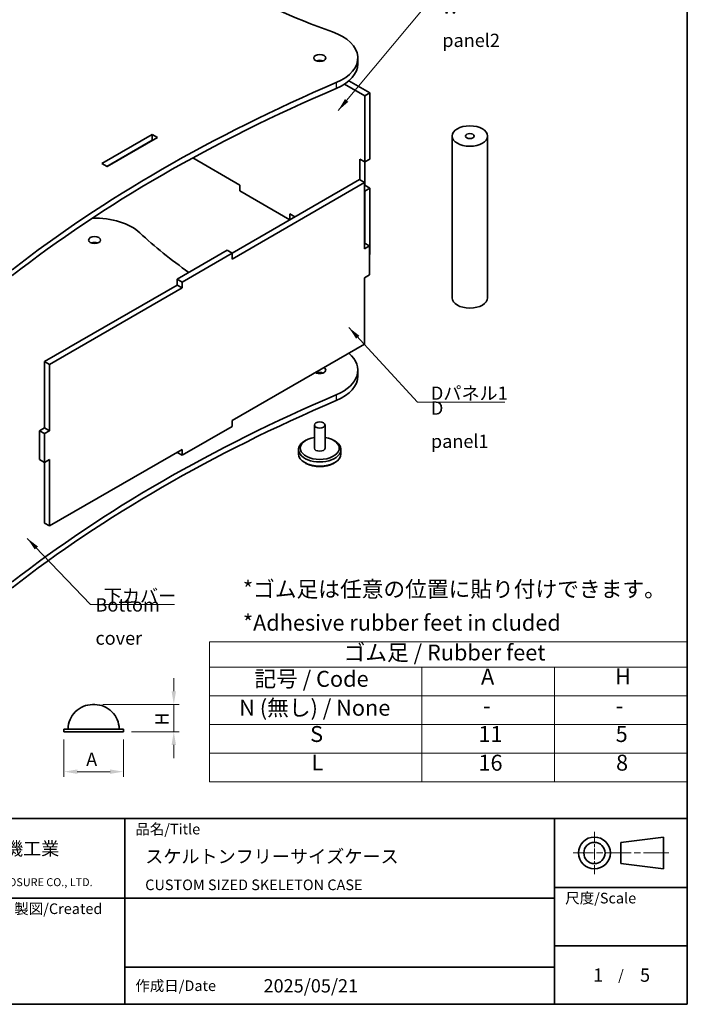
# Model space of a CAD drawing. Units: millimetres. Extents: x 14 to 5528, y 8 to 1272.
# Drawn here: x 280 to 406, y 8 to 193 of the extents above; entities that cross this region are included whole.
import ezdxf
from ezdxf.enums import TextEntityAlignment as Align

# ---------------------------------------------------------------- set-up
doc = ezdxf.new("R2010")
doc.units = ezdxf.units.MM
doc.linetypes.add('CHAIN', pattern=[0.35429999999999995, 0.2362, -0.0295, 0.0591, -0.0295])
doc.layers.get('Defpoints').update_dxf_attribs({"lineweight": 25})
for name, color, linetype, lineweight in [('Border (ISO)', 7, 'Continuous', 35), ('Dimension (ISO)', 7, 'Continuous', 18), ('Hatch (ISO)', 1, 'Continuous', 18), ('Symbol (ISO)', 7, 'Continuous', 18), ('Title (ISO)', 7, 'Continuous', 35), ('Visible (ISO)', 7, 'Continuous', 35), ('Visible Narrow (ISO)', 7, 'Continuous', 25)]:
    doc.layers.add(name, color=color, linetype=linetype, lineweight=lineweight)
doc.styles.add('Note Text (TK)', font='MS PGothic.ttf')
doc.styles.add('Note Text (TK3)', font='MS PGothic.ttf')
doc.styles.add('文字スタイル67', font='arial.ttf')
doc.dimstyles.new('Default - Method 1b (TK)', dxfattribs={"dimtxt": 2.5, "dimasz": 2.5, "dimexe": 1, "dimexo": 1.499999999999999, "dimgap": 1, "dimtad": 1, "dimtoh": 1, "dimrnd": 1e-08, "dimdsep": 46, "dimtxsty": 'Note Text (TK)', "dimcen": 0.09, "dimdle": 5, "dimclrd": 100, "dimclre": 100, "dimclrt": 7, "dimadec": 1, "dimazin": 1, "dimtfac": 1, "dimtmove": 0, "dimatfit": 3, "dimfxl": 1, "dimtolj": 1, "dimlwd": -1, "dimlwe": -1, "dimarcsym": 0})
doc.dimstyles.new('Default - Method 1b (TK)$7', dxfattribs={"dimtxt": 2.5, "dimasz": 2.5, "dimexe": 1, "dimexo": 1.499999999999999, "dimgap": 1, "dimtad": 1, "dimtoh": 1, "dimrnd": 1e-08, "dimdsep": 46, "dimtxsty": 'Note Text (TK)', "dimcen": 0.09, "dimdle": 5, "dimclrd": 100, "dimclre": 100, "dimclrt": 7, "dimadec": 1, "dimazin": 1, "dimtfac": 1, "dimtmove": 0, "dimatfit": 3, "dimfxl": 1, "dimtolj": 1, "dimlwd": -1, "dimlwe": -1, "dimarcsym": 0})

# ---------------------------------------------------------------- blocks, each defined once
blk = doc.blocks.new('図面枠 tk図枠')
at = {"layer": 'Border (ISO)'}
for p in [(405.4999999999999, 289), (14.50000000000001, 8.000000000000007)]:
    blk.add_line(p, (405.4999999999999, 8.000000000000007), dxfattribs=at)
blk = doc.blocks.new('表題欄 tk表題欄')
at = {"layer": 'Hatch (ISO)'}
h = blk.add_hatch(color=256, dxfattribs=at)
edge = h.paths.add_edge_path(flags=0)
edge.add_arc((95.57537688673352, 236.2990653650367), 0.5958259999999996, 269.9999999999897, 360)
edge.add_line((96.17120288673351, 236.2990653650368), (96.17120288673348, 239.7107813650365))
edge.add_arc((95.5753768867335, 239.7107813650366), 0.5958259999999996, 0, 90.0000000000068)
edge.add_line((95.57537688673342, 240.3066073650366), (79.13710888673356, 240.3066073650366))
edge.add_arc((79.13710888673353, 239.7107813650366), 0.5958259999999996, 89.99999999999744, 180)
edge.add_line((78.54128288673353, 239.7107813650365), (78.54128288673331, 236.2990653650368))
edge.add_arc((79.13710888673332, 236.2990653650365), 0.5958259999999996, 180, 270.0000000000231)
edge.add_line((79.13710888673356, 235.7032393650365), (95.57537688673342, 235.7032393650367))
edge = h.paths.add_edge_path()
edge.add_line((77.83935088673357, 239.9556413650366), (77.83935088673357, 236.0542053650368))
edge.add_arc((78.54128288673346, 236.0542053650367), 0.7019319999998935, 180, 270.0000000000087)
edge.add_line((78.54128288673357, 235.3522733650368), (96.17120288673352, 235.3522733650368))
edge.add_arc((96.17120288673351, 236.0542053650367), 0.7019319999998921, 270, 360)
edge.add_line((96.8731348867334, 236.0542053650368), (96.87313488673352, 239.9556413650366))
edge.add_arc((96.1712028867336, 239.9556413650367), 0.7019319999998921, 0, 90.00000000000873)
edge.add_line((96.17120288673348, 240.6575733650367), (78.54128288673357, 240.6575733650366))
edge.add_arc((78.54128288673357, 239.9556413650366), 0.7019319999999984, 90, 180)
for points in [[(79.07181288673355, 239.1476033650369), (79.07181288673355, 238.6578833650367), (79.92066088673353, 238.6578833650367), (79.92066088673353, 236.6581933650368), (80.50832488673353, 236.6581933650368), (80.50832488673353, 238.6578833650367), (81.35717288673355, 238.6578833650367), (81.35717288673355, 239.1476033650369)], [(85.68407849525303, 236.6581933650368), (84.9434673993943, 237.8918698287545), (84.41792288673358, 237.3246628822781), (84.41792288673358, 236.6581933650368), (83.89555488673355, 236.6581933650368), (83.89555488673355, 239.1476033650369), (84.41792288673358, 239.1476033650369), (84.41792288673358, 238.0993979968839), (85.38913556809511, 239.1476033650369), (86.10696490847272, 239.1476033650369), (85.31925422435492, 238.2974470774499), (86.30334488673353, 236.6581933650368)], [(92.09142939614459, 239.1476033650369), (92.09142939614459, 236.6581933650368), (92.60971639614465, 236.6581933650368), (92.60971639614465, 237.6580383650368), (93.76872039614462, 237.6580383650368), (93.76872039614462, 236.6581933650368), (94.28700739614459, 236.6581933650368), (94.28700739614459, 239.1476033650369), (93.76872039614462, 239.1476033650369), (93.76872039614462, 238.1477583650367), (92.60971639614465, 238.1477583650367), (92.60971639614465, 239.1476033650369)], [(94.84202339614467, 239.1476033650369), (94.84202339614467, 236.6581933650368), (95.36439139614473, 236.6581933650368), (95.36439139614473, 239.1476033650369)]]:
    blk.add_hatch(color=256, dxfattribs=at).paths.add_polyline_path(points)
h = blk.add_hatch(color=256, dxfattribs=at)
h.paths.add_polyline_path([(82.59020695886475, 237.7110913650368), (81.95242681460243, 237.7110913650368), (82.27131688673356, 238.5794973650367)], flags=0)
h.paths.add_polyline_path([(82.77903014574996, 237.1968853650368), (81.76360362771717, 237.1968853650368), (81.56578886050404, 236.6581933650368), (80.94907288673355, 236.6581933650368), (81.86321688673357, 239.1476033650369), (82.67941688673353, 239.1476033650369), (83.59356088673351, 236.6581933650368), (82.97684491296302, 236.6581933650368)])
h = blk.add_hatch(color=256, dxfattribs=at)
h.paths.add_polyline_path([(87.52707281460246, 237.7110913650368), (88.16485295886469, 237.7110913650368), (87.84596288673359, 238.5794973650367)], flags=0)
h.paths.add_polyline_path([(87.14043486050403, 236.6581933650368), (87.3382496277172, 237.1968853650368), (88.35367614574989, 237.1968853650368), (88.551490912963, 236.6581933650368), (89.16820688673343, 236.6581933650368), (88.25406288673352, 239.1476033650369), (87.43786288673356, 239.1476033650369), (86.52371888673358, 236.6581933650368)])
h = blk.add_hatch(color=256, dxfattribs=at)
edge = h.paths.add_edge_path()
edge.add_arc((90.52309888673334, 237.9028983650369), 1.273272000000011, 38.55054079078439, 336.5820184016556)
edge.add_line((91.69149139614446, 237.3968543650369), (91.17255542714857, 237.6216113977801))
edge.add_ellipse((90.52309888673352, 237.9028983650369), major_axis=(0, -0.7998759999999119), ratio=0.8673469387756529, start_angle=128.5505407907963, end_angle=426.582018401653, ccw=False)
edge.add_line((91.09381514418376, 238.3576891122095), (91.51887237036831, 238.6964075050431))
at = {"layer": 'Title (ISO)'}
for p, q in [((74.70882392282105, 244.052739026017), (255.7088239228211, 244.052739026017)), ((74.70882392282105, 209.052739026017), (74.70882392282105, 244.052739026017)), ((149.7088239228211, 244.052739026017), (149.7088239228211, 209.052739026017)), ((230.7088239228211, 244.052739026017), (230.7088239228211, 209.052739026017)), ((255.7088239228211, 244.052739026017), (255.7088239228211, 209.052739026017)), ((243.2088239228211, 239.552739026017), (251.2088239228211, 240.5527390260171)), ((243.2088239228211, 239.552739026017), (243.2088239228211, 235.552739026017)), ((251.2088239228211, 234.552739026017), (251.2088239228211, 240.5527390260171)), ((243.2088239228211, 235.552739026017), (251.2088239228211, 234.552739026017)), ((230.7088239228211, 231.052739026017), (255.7088239228211, 231.052739026017)), ((74.70882392282105, 229.052739026017), (230.7088239228211, 229.052739026017)), ((99.70882392282108, 229.052739026017), (99.70882392282108, 209.052739026017)), ((124.708823922821, 229.052739026017), (124.708823922821, 209.052739026017)), ((230.7088239228211, 220.052739026017), (255.7088239228211, 220.052739026017)), ((149.7088239228211, 216.052739026017), (230.7088239228211, 216.052739026017)), ((255.7088239228211, 209.052739026017), (74.70882392282105, 209.052739026017))]:
    blk.add_line(p, q, dxfattribs=at)
at = {"layer": 'Title (ISO)', "color": 4, "linetype": 'CHAIN', "lineweight": 18, "ltscale": 8.889559745788574}
blk.add_line((238.2088239228211, 241.552739026017), (238.2088239228211, 233.552739026017), dxfattribs=at)
at = {"layer": 'Title (ISO)', "color": 4, "linetype": 'CHAIN', "lineweight": 18, "ltscale": 20.00163269042969}
blk.add_line((252.2088239228211, 237.552739026017), (234.2088239228211, 237.552739026017), dxfattribs=at)
at = {"layer": 'Title (ISO)'}
for radius in [3, 2]:
    blk.add_circle((238.2088239228211, 237.552739026017), radius, dxfattribs=at)
at = {"layer": 'Title (ISO)', "color": 1, "char_height": 2.000000029802322, "line_spacing_factor": 1.5, "style": 'Note Text (TK)'}
for s, insert, attachment_point in [('\\fＭＳ Ｐゴシック|b0|i0;\\H2.0000;品名/Title', (151.708823922821, 242.052739026017), 4), ('\\fＭＳ Ｐゴシック|b0|i0;\\H2.0000;尺度/Scale', (232.7088239228211, 229.052739026017), 4), ('\\fＭＳ Ｐゴシック|b0|i0;\\H2.0000;承認/Approved', (87.20882392282108, 227.052739026017), 5), ('\\fＭＳ Ｐゴシック|b0|i0;\\H2.0000;検図/Checked', (112.208823922821, 227.052739026017), 5), ('\\fＭＳ Ｐゴシック|b0|i0;\\H2.0000;製図/Created', (137.2088239228211, 227.052739026017), 5), ('\\fＭＳ Ｐゴシック|b0|i0;\\H2.0000;作成日/Date', (151.708823922821, 212.552739026017), 4)]:
    blk.add_mtext(s, dxfattribs=dict(at, insert=insert, attachment_point=attachment_point))
at = {"layer": 'Title (ISO)', "color": 7, "line_spacing_factor": 1.5, "style": 'Note Text (TK)'}
for s, insert, char_height, attachment_point in [('株式会社タカチ電機工業', (99.87313488673345, 238.052739026017), 2.5, 4), ('\\fArial|b0|i0;\\H1.4986;TAKACHI ELECTRONICS ENCLOSURE CO., LTD.', (99.87313488673342, 232.052739026017), 1.49859994649887, 4), ('\\fＭＳ Ｐゴシック|b0|i0;\\H2.0000;/', (243.2088239228211, 214.552739026017), 2.000000029802322, 5)]:
    blk.add_mtext(s, dxfattribs=dict(at, insert=insert, char_height=char_height, attachment_point=attachment_point))
at = {"layer": 'Title (ISO)', "color": 7}
for tag, p, height, style in [('<品名>_001', (153.5667784682756, 235.6535912987443), 2.5, 'Note Text (TK)'), ('<Title>_001', (153.5696697597652, 230.5520568828656), 2.000000029802322, '文字スタイル67'), ('<ページ_No.>_001', (237.9488807410029, 213.302739026017), 2.5, 'Note Text (TK)'), ('<総ページ数>_001', (246.7997330137301, 213.302739026017), 2.5, 'Note Text (TK)'), ('作成日_001', (175.6108125591847, 211.2814322078352), 2.5, 'Note Text (TK)')]:
    blk.add_attdef(tag, p, '', height=height, dxfattribs=dict(at, style=style))
at = {"layer": 'Title (ISO)', "color": 7, "style": 'Note Text (TK)'}
blk.add_attdef('<尺度>', text='', height=2.5, dxfattribs=at).set_placement((243.2088239228211, 223.5527390260171), align=Align.MIDDLE_CENTER)
blk = doc.blocks.new('*D6')
at = {"layer": 'Defpoints', "color": 0}
for p in [(288.0517384662003, 59.34664679374123), (299.2517384662003, 59.34664679374123), (299.2517384662003, 51.81178797882193)]:
    blk.add_point(p, dxfattribs=at)
at = {"layer": 'Dimension (ISO)', "color": 100}
for p, q in [((288.0517384662003, 57.84664679374124), (288.0517384662003, 50.81178797882192)), ((299.2517384662003, 57.84664679374124), (299.2517384662003, 50.81178797882192)), ((290.5517384662003, 51.81178797882193), (296.7517384662003, 51.81178797882193))]:
    blk.add_line(p, q, dxfattribs=at)
for points in [[(290.5517384662003, 52.22845464548859), (290.5517384662003, 51.39512131215526), (288.0517384662003, 51.81178797882193)], [(296.7517384662003, 52.22845464548859), (296.7517384662003, 51.39512131215526), (299.2517384662003, 51.81178797882193)]]:
    blk.add_solid(points, dxfattribs=at)
at = {"layer": 'Dimension (ISO)', "color": 7, "insert": (291.4792030831108, 54.12932647161778), "char_height": 2.5, "attachment_point": 4, "style": 'Note Text (TK)'}
blk.add_mtext('\\A1; A', dxfattribs=at)
blk = doc.blocks.new('*D7')
at = {"layer": 'Defpoints', "color": 0}
for p in [(293.8517405229681, 64.45099676602064), (308.7507553413648, 64.45099676602064), (299.2517384662004, 59.34664679374126)]:
    blk.add_point(p, dxfattribs=at)
at = {"layer": 'Dimension (ISO)', "color": 100}
for p, q in [((308.7507553413648, 66.95099676602064), (308.7507553413648, 69.45099676602064)), ((295.3517405229682, 64.45099676602064), (309.7507553413648, 64.45099676602064)), ((308.7507553413648, 59.34664679374127), (308.7507553413648, 64.45099676602064)), ((300.7517384662004, 59.34664679374126), (309.7507553413648, 59.34664679374127)), ((308.7507553413648, 56.84664679374127), (308.7507553413648, 54.34664679374127))]:
    blk.add_line(p, q, dxfattribs=at)
for points in [[(308.3340886746981, 66.95099676602064), (309.1674220080315, 66.95099676602064), (308.7507553413648, 64.45099676602064)], [(308.3340886746981, 56.84664679374127), (309.1674220080315, 56.84664679374127), (308.7507553413648, 59.34664679374127)]]:
    blk.add_solid(points, dxfattribs=at)
at = {"layer": 'Dimension (ISO)', "color": 7, "insert": (306.5083747576064, 59.7367618516245), "char_height": 2.5, "attachment_point": 4, "rotation": 90, "style": 'Note Text (TK)'}
blk.add_mtext('\\A1; H', dxfattribs=at)
blk = doc.blocks.new('テーブル2')
at = {"layer": 'Symbol (ISO)'}
for p, q in [((315.5, 76.28779877669749), (405.4999999999999, 76.28779877669749)), ((315.5, 76.28779877669749), (315.5, 71.5077986574882)), ((405.4999999999999, 76.28779877669749), (405.4999999999999, 71.5077986574882)), ((315.5, 71.5077986574882), (405.4999999999999, 71.5077986574882)), ((315.5, 71.5077986574882), (315.5, 66.1077985382789)), ((355.5, 71.5077986574882), (355.5, 66.1077985382789)), ((380.5, 71.5077986574882), (380.5, 66.1077985382789)), ((405.4999999999999, 71.5077986574882), (405.4999999999999, 66.1077985382789)), ((315.5, 66.1077985382789), (405.4999999999999, 66.1077985382789)), ((315.5, 66.1077985382789), (315.5, 49.90779818065103)), ((355.5, 66.1077985382789), (355.5, 49.90779818065103)), ((380.5, 66.1077985382789), (380.5, 49.90779818065103)), ((405.4999999999999, 66.1077985382789), (405.4999999999999, 49.90779818065103)), ((315.5, 60.70779841906961), (405.4999999999999, 60.70779841906961)), ((315.5, 55.30779829986031), (405.4999999999999, 55.30779829986031)), ((315.5, 49.90779818065103), (405.4999999999999, 49.90779818065103))]:
    blk.add_line(p, q, dxfattribs=at)
at = {"layer": 'Symbol (ISO)', "color": 7, "char_height": 3.000000119209289, "attachment_point": 7, "style": 'Note Text (TK3)'}
for s, insert in [('ゴム足 / Rubber feet', (340.7391720185059, 71.81885132945712)), ('記号 / Code', (323.9371227484665, 66.86043015859659)), ('A', (366.6365474852268, 67.29025469805684)), ('H', (391.9070043518212, 67.3077985801884)), ('N (無し) / None', (321.0736709191468, 61.41657038993772)), ('-', (367.0115933085948, 61.81777984464016)), ('-', (392.0115933085948, 61.81777984464016)), ('S', (334.4371234637223, 56.47271059904351)), ('11', (366.1440264360047, 56.48148259307827)), ('5', (391.9980327034986, 56.46393873248353)), ('L', (334.6734746213386, 51.10779822256055)), ('16', (366.1440264360047, 51.06393861327425)), ('8', (392.0748329031588, 51.07271047983423))]:
    blk.add_mtext(s, dxfattribs=dict(at, insert=insert))

msp = doc.modelspace()

# ---------------------------------------------------------------- linework, layer by layer
at = {"layer": 'Visible (ISO)'}
for p, q in [((343.4203462615815, 186.225789833138), (343.4203462615815, 185.1371277252343)), ((341.7439623449487, 181.937262348029), (345.6768638021483, 179.6666006330185)), ((344.7340547605663, 179.1222695790667), (340.9250526994601, 181.3213979443902)), ((344.7340547605663, 179.1222695790667), (345.6768638021483, 179.6666006330185)), ((344.7340547605663, 166.6570884435701), (344.7340547605663, 179.1222695790667)), ((345.6768638021484, 179.6666006330185), (345.6768638021484, 167.2014194975219)), ((295.1894396254289, 166.3577063638966), (304.6646704933287, 171.8282334561124)), ((304.6646704933287, 170.7395713482088), (296.1322486670109, 165.8133753099448)), ((305.6546199869898, 171.256685849463), (296.17938911909, 165.7861587572472)), ((304.6646704933287, 171.8282334561124), (304.6646704933287, 170.7395713482088)), ((304.6646704933287, 171.8282334561124), (305.6546199869898, 171.256685849463)), ((304.7118109454078, 170.7123547955112), (304.6646704933287, 170.7395713482088)), ((361.1997113004562, 141.0463123551371), (361.1997113004562, 171.5288513764389)), ((367.8663779671229, 141.0463123551371), (367.8663779671229, 171.5288513764389)), ((312.3091527483585, 167.4146895683555), (321.1638287210147, 162.3024400119556)), ((343.7912457189842, 163.3094524617664), (343.7912457189842, 167.2014194975219)), ((343.7912457189842, 167.2014194975219), (344.7340547605663, 166.6570884435701)), ((344.7340547605663, 166.6570884435701), (345.6768638021484, 167.2014194975219)), ((296.17938911909, 165.7861587572472), (295.1894396254289, 166.3577063638966)), ((344.7340547605663, 166.6570884435701), (344.7340547605663, 162.2480069065604)), ((319.7496151586416, 149.4562271386927), (343.7676754929447, 163.3230607381152)), ((344.7104845345268, 162.7787296841634), (343.7676754929447, 163.3230607381152)), ((344.7104845345268, 162.7787296841634), (319.7496151586416, 148.367565030789)), ((321.1638287210147, 162.3024400119556), (321.1638287210147, 161.2137779040519)), ((344.7104845345268, 150.2863319959692), (344.7104845345268, 162.7787296841634)), ((344.7340547605663, 162.2480069065604), (344.7104845345268, 162.2343986302117)), ((344.7340547605663, 162.2480069065604), (345.6768638021484, 161.7036758526086)), ((345.6768638021484, 161.7036758526086), (344.7340547605663, 161.1593447986568)), ((345.6768638021484, 161.7036758526086), (345.6768638021484, 149.2384947171119)), ((330.5919191368354, 155.7704673645337), (321.1638287210147, 161.2137779040519)), ((344.7340547605663, 161.1593447986568), (344.7104845345268, 161.1729530750055)), ((344.7340547605663, 151.3613858275241), (344.7340547605663, 161.1593447986568)), ((330.5919191368354, 156.8591294724374), (331.5818686304965, 156.287581865788)), ((330.5919191368354, 156.8591294724374), (330.5919191368354, 155.7704673645337)), ((331.5347281784174, 156.3147984184856), (330.5919191368354, 155.7704673645337)), ((344.7104845345268, 151.3749941038728), (345.6532935761089, 150.830663049921)), ((344.7104845345268, 150.2863319959692), (345.6532935761089, 150.830663049921)), ((345.6532935761089, 150.830663049921), (345.6532935761089, 145.3873525104029)), ((309.378715701239, 144.5572476531263), (318.8068061170596, 150.0005581926445)), ((319.7496151586416, 149.4562271386927), (310.321524742821, 144.0129165991745)), ((318.8068061170596, 150.0005581926445), (319.7496151586416, 149.4562271386927)), ((319.7496151586416, 148.367565030789), (319.7496151586416, 149.4562271386927)), ((345.6532935761089, 149.2248864407632), (345.6768638021484, 149.2384947171119)), ((344.7104845345267, 144.843021456451), (345.6532935761089, 145.3873525104029)), ((344.7104845345267, 132.3506237682568), (344.7104845345267, 144.843021456451)), ((284.4178463253538, 129.0574208918483), (309.378715701239, 143.4685855452227)), ((310.321524742821, 142.9242544912709), (285.3606553669359, 128.5130898378965)), ((310.321524742821, 144.0129165991745), (309.378715701239, 144.5572476531263)), ((309.378715701239, 143.4685855452227), (309.378715701239, 144.5572476531263)), ((310.321524742821, 142.9242544912709), (309.378715701239, 143.4685855452227)), ((310.321524742821, 142.9242544912709), (310.321524742821, 144.0129165991745)), ((319.7496151586416, 117.9394591148825), (344.7104845345268, 132.3506237682568)), ((285.3606553669359, 128.5130898378965), (284.4178463253538, 129.0574208918483)), ((284.4178463253538, 116.5650232036541), (284.4178463253538, 129.0574208918483)), ((285.3606553669359, 128.5130898378965), (285.3606553669359, 116.0206921497023)), ((343.4203462615815, 127.4380360063417), (343.4203462615815, 126.349373898438)), ((319.7496151586416, 116.8507970069788), (310.321524742821, 111.4074864674607)), ((319.7496151586416, 117.9394591148825), (319.7496151586416, 116.8507970069788)), ((335.2487733863277, 112.7410975496426), (335.2487733863277, 117.0957459812572)), ((337.2487733863277, 112.7410975496426), (337.2487733863277, 117.0957459812572)), ((284.4178463253538, 116.5650232036541), (283.4750372837718, 116.0206921497023)), ((283.4750372837718, 116.0206921497023), (284.4178463253538, 115.4763610957505)), ((283.4750372837717, 110.5773816101841), (283.4750372837717, 116.0206921497023)), ((284.4178463253538, 116.5650232036541), (285.3606553669359, 116.0206921497023)), ((285.3606553669359, 116.0206921497023), (284.4178463253538, 115.4763610957505)), ((284.4178463253538, 115.4763610957505), (284.4178463253538, 110.0330505562323)), ((333.656048521977, 114.2380079480101), (333.4203462615815, 114.1019251845222)), ((338.8414982506783, 114.2380079480101), (339.0772005110739, 114.1019251845222)), ((285.3606553669359, 98.08498392198996), (310.321524742821, 112.4961485753643)), ((310.321524742821, 111.4074864674607), (309.378715701239, 111.9518175214125)), ((310.321524742821, 112.4961485753643), (310.321524742821, 111.4074864674607)), ((332.2487733863277, 111.652435441739), (332.2487733863277, 112.4689320226667)), ((340.2487733863277, 111.652435441739), (340.2487733863277, 112.4689320226667)), ((284.4178463253538, 110.0330505562323), (283.4750372837717, 110.5773816101841)), ((285.3606553669359, 110.5773816101841), (284.4178463253538, 110.0330505562323)), ((284.4178463253538, 98.62931497594175), (284.4178463253538, 110.0330505562323)), ((285.3606553669359, 110.5773816101841), (285.3606553669359, 98.08498392198996)), ((333.656048521977, 109.8833595163956), (333.4203462615815, 110.0194422798835)), ((338.8414982506783, 109.8833595163956), (339.0772005110739, 110.0194422798835)), ((285.3606553669359, 98.08498392198996), (284.4178463253538, 98.62931497594175)), ((293.851740522968, 64.45099676602061), (293.4517364094325, 64.45099676602061)), ((299.2517384662003, 59.84664679374123), (288.0517384662003, 59.84664679374123)), ((288.0517384662003, 59.84664679374123), (288.0517384662003, 59.34664679374123)), ((288.0517384662003, 59.34664679374123), (299.2517384662003, 59.34664679374123)), ((299.2517384662003, 59.84664679374123), (299.2517384662003, 59.34664679374123))]:
    msp.add_line(p, q, dxfattribs=at)
for centre, start, end in [((293.4517364094325, 59.8509967660206), 89.99999999999955, 180.0541815412513), ((293.851740522968, 59.8509967660206), 359.9458184587486, 90)]:
    msp.add_arc(centre, 4.6, start, end, dxfattribs=at)
for centre, major_axis, ratio, start_param, end_param in [((51.80328554101869, 312.3472950337744), (-290.9333333333341, 1.74438e-11), 0.5773502691896262, 2.207216909764824, 2.505172070620432), ((395.5986025539186, 244.9863271072367), (-109.2666666666667, -8.9e-15), 0.5773502691896261, 0.548418245081173, 1.022378081713723), ((333.4203462615815, 186.225789833138), (10, -2.2e-15), 0.577350269189626, 5.348809563354379, 7.305563388893304), ((336.2487733863277, 185.1371277252343), (-1.133333333333296, -6.77e-14), 0.577350269189626, 4.124098060822488, 5.300679899946599), ((333.4203462615815, 185.1371277252343), (9.999999999999991, -2.9e-15), 0.577350269189626, 5.348809563354382, 6.283185307179588), ((512.2712214496984, 46.49600828370674), (290.9333333333327, -1.7355e-11), 0.577350269189626, 2.207216909764824, 2.505172070620432), ((512.2712214496984, 45.40734617580311), (-290.9333333333327, 1.78e-14), 0.577350269189626, 5.348809563354374, 5.646764724209902), ((293.8223665151349, 150.299940272318), (-10, -5.967e-13), 0.577350269189626, 3.6900108986706, 4.754652163961925), ((395.5986025539228, 186.1985732804421), (-109.2666666666717, -8.9e-15), 0.5773502691896261, 0.5484182450811756, 0.6940570485453766), ((293.8223665151349, 150.8442713262699), (-1.133333333333296, -6.77e-14), 0.5773502691896261, 4.1240980608225, 5.300679899946599), ((364.5330446337896, 141.0463123551371), (3.333333333333332, -2.2e-15), 0.577350269189626, 3.141592653589796, 6.283185307179589), ((333.4203462615815, 127.4380360063417), (9.999999999999996, -2.2e-15), 0.577350269189626, 5.348809563354381, 6.870626444971959), ((336.2487733863277, 127.4380360063417), (1.133333333333335, 1e-16), 0.5773502691896261, 3.897574810179342, 7.097999477384915), ((336.2487733863277, 126.3493738984381), (-1.133333333333296, -6.77e-14), 0.5773502691896261, 4.124098060822488, 5.300679899946599), ((333.4203462615815, 126.349373898438), (9.999999999999991, -2.5e-15), 0.5773502691896261, 5.348809563354381, 6.28318530717959), ((512.2712214496984, -12.29174554308956), (290.9333333333327, -1.73728e-11), 0.5773502691896261, 2.207216909764822, 2.505172070620432), ((512.2712214496984, -13.3804076509932), (-290.9333333333328, 1.78e-14), 0.577350269189626, 5.348809563354374, 5.646764724209902), ((336.2487733863277, 112.4689320226667), (-4, 0), 0.577350269189626, 5.497787143782136, 10.21017612416683), ((336.2487733863277, 112.7410975496426), (3.666666666666666, 1e-16), 0.577350269189626, 1.84702295755849, 7.577755003210887), ((336.2487733863277, 111.652435441739), (3.999999999999999, 2e-16), 0.5773502691896261, 3.141592674663217, 6.283185307179586), ((336.2487733863277, 112.7410975496426), (0.9999999999999998, 0), 0.5773502691896261, 3.141592674663217, 6.283185307179586), ((336.2487733863277, 111.3802699147631), (3.666666666666666, 2.184e-13), 0.577350269189626, 3.926990816987014, 5.497787143781905)]:
    msp.add_ellipse(centre, major_axis=major_axis, ratio=ratio, start_param=start_param, end_param=end_param, dxfattribs=at)
for centre, major_axis, ratio in [((336.2487733863277, 186.225789833138), (-1.133333333333333, 6.77e-14), 0.5773502691896261), ((364.5330446337896, 171.5288513764389), (-3.333333333333332, 0), 0.577350269189626), ((364.5330446337896, 171.5288513764389), (-0.8196666666666665, 4.89e-14), 0.5773502691896261), ((293.8223665151349, 151.9329334341735), (-1.133333333333333, 6.77e-14), 0.5773502691896261), ((336.2487733863277, 117.0957459812572), (-1, 0), 0.577350269189626)]:
    msp.add_ellipse(centre, major_axis=major_axis, ratio=ratio, dxfattribs=at)
at = {"layer": 'Visible Narrow (ISO)'}
for p, q in [((339.3635521273807, 181.5825760022973), (339.3635521273807, 180.4939138943937)), ((339.3635521273807, 122.7948221755011), (339.3635521273807, 121.7061600675974))]:
    msp.add_line(p, q, dxfattribs=at)

# ---------------------------------------------------------------- block references
for name in ['図面枠 tk図枠', 'テーブル2']:
    msp.add_blockref(name, (0, 0))
ref = msp.add_blockref('表題欄 tk表題欄', (149.7911760771789, -201.0527390260171))
ref.add_attrib('<品名>_001', 'スケルトンフリーサイズケース', (303.3579545454546, 34.60085227272728), dxfattribs={"layer": 'Title (ISO)', "color": 7, "height": 2.5, "style": 'Note Text (TK)'})
ref.add_attrib('作成日_001', '2025/05/21', (325.6576704545454, 10.2286931818182), dxfattribs={"layer": 'Title (ISO)', "color": 7, "height": 2.5, "style": 'Note Text (TK)'})
ref.add_attrib('<Title>_001', 'CUSTOM SIZED SKELETON CASE', (303.3608458369442, 29.49931785684857), dxfattribs={"layer": 'Title (ISO)', "color": 7, "height": 2.000000029802322, "style": '文字スタイル67'})
ref.add_attrib('<ページ_No.>_001', '1', (387.7400568181818, 12.25000000000001), dxfattribs={"layer": 'Title (ISO)', "color": 7, "height": 2.5, "style": 'Note Text (TK)'})
ref.add_attrib('<総ページ数>_001', '5', (396.5909090909091, 12.25000000000001), dxfattribs={"layer": 'Title (ISO)', "color": 7, "height": 2.5, "style": 'Note Text (TK)'})

# ---------------------------------------------------------------- texts
at = {"layer": 'Symbol (ISO)', "color": 7, "style": 'Note Text (TK)'}
for s, insert, char_height, width, attachment_point, line_spacing_factor in [('\\fＭＳ Ｐゴシック|b0|i0;W panel2', (359.3409309316112, 192.6749348297145), 2.5, 13.96198868751526, 4, 1.5), ('\\fＭＳ Ｐゴシック|b0|i0;Dパネル1', (357.1858164061408, 121.8509286321465), 2.5, 15.26315808296203, 7, 1.5), ('\\fＭＳ Ｐゴシック|b0|i0;D panel1', (357.1920351641681, 117.1647264445912), 2.5, 13.61111164093017, 4, 1.5), ('\\fＭＳ Ｐゴシック|b0|i0;\\H3.0000;*ゴム足は任意の位置に貼り付けできます。\\P*Adhesive rubber feet in cluded', (321.7798645448874, 83.03209927635073), 3.000000119209289, 82.01754570007324, 4, 1.265217542648315), ('\\fＭＳ Ｐゴシック|b0|i0;下カバー', (295.5697521600306, 83.68820476304367), 2.5, 14.16666626930236, 7, 1.5), ('Bottom cover', (293.9976832970181, 79.77042825547228), 2.5, 21.43274784088135, 4, 1.5)]:
    msp.add_mtext(s, dxfattribs=dict(at, insert=insert, char_height=char_height, width=width, attachment_point=attachment_point, line_spacing_factor=line_spacing_factor))

# ---------------------------------------------------------------- dimensions: what is measured, and where the dimension line sits
at = {"layer": 'Dimension (ISO)', "color": 100}
for base, p1, p2, angle, text, override, picture, middle in [((308.7507553413648, 64.45099676602064), (299.2517384662003, 59.34664679374123), (293.851740522968, 64.45099676602061), 90, ' H', {"dimtoh": 0, "dimtmove": 2, "dimatfit": 1}, '*D7', (306.5083747576064, 61.32767094253359)), ((299.2517384662003, 51.81178797882193), (288.0517384662003, 59.34664679374123), (299.2517384662003, 59.34664679374123), 180, ' A', {"dimtoh": 0, "dimtofl": 0, "dimtmove": 2, "dimatfit": 1}, '*D6', (293.1624417194744, 54.12932647161778))]:
    dim = msp.add_linear_dim(base=base, p1=p1, p2=p2, angle=angle, text=text, dimstyle='Default - Method 1b (TK)', override=override, dxfattribs=at)
    dim.commit()
    dim.dimension.update_dxf_attribs({"geometry": picture, "text_midpoint": middle, "dimtype": 160})

# ---------------------------------------------------------------- leaders
at = {"layer": 'Symbol (ISO)', "color": 100, "annotation_type": 0, "has_hookline": 1, "hookline_direction": 0}
for points, text_width in [([(339.7090086999468, 176.3129036378613), (356.6872674739833, 196.6091187252473), (359.1872674739833, 196.6091187252473)], 14.95738636363636), ([(341.7163050876439, 135.4726348894147), (354.6858164061408, 121.4342619654798), (357.1858164061408, 121.4342619654798)], 13.90625), ([(281.1378017470135, 95.75356966780711), (293.0697521600306, 83.271538096377), (295.5697521600306, 83.271538096377)], 13.33806818181818)]:
    msp.add_leader(points, dimstyle='Default - Method 1b (TK)$7', override={"dimgap": 0, "dimtad": 1}, dxfattribs=dict(at, text_width=text_width))

doc.saveas('drawing.dxf')
